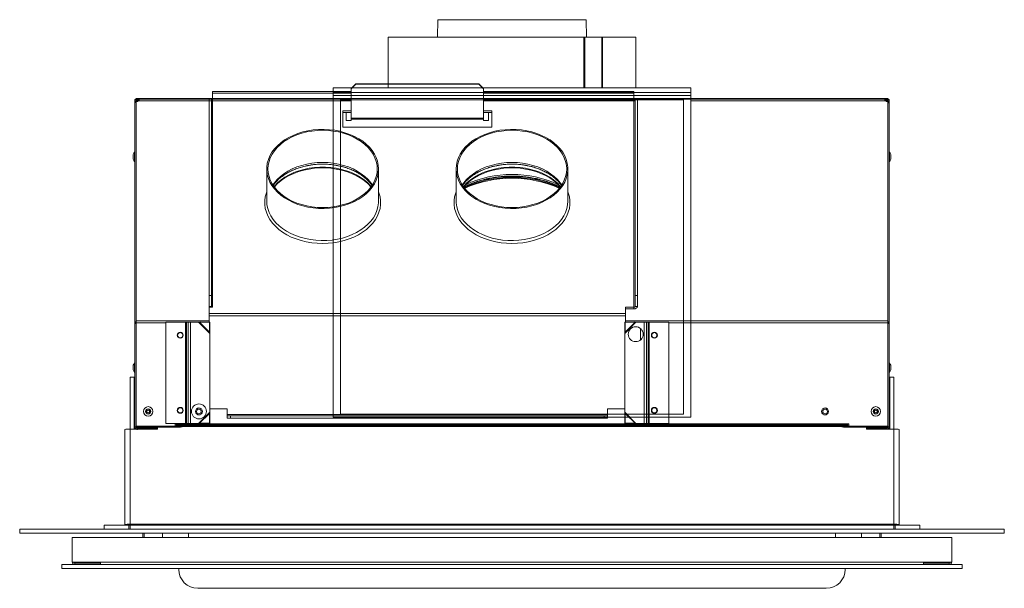
# Model space of a CAD drawing. Units: millimetres. Extents: x 748 to 2362, y 578 to 2133.
# Drawn here: x 748 to 1409, y 1751 to 2133 of the extents above; entities that cross this region are included whole.
import ezdxf

# ---------------------------------------------------------------- set-up
doc = ezdxf.new("R2010")
doc.units = ezdxf.units.MM
doc.header["$LTSCALE"] = 10
doc.layers.add('530INI Co-linear', color=3, linetype='Continuous')

msp = doc.modelspace()

# ---------------------------------------------------------------- linework, layer by layer
at = {"color": 7, "linetype": 'Continuous', "lineweight": 15}
for p, q in [((1028.58, 2132.69), (1028.46, 2120.91)), ((1028.58, 2132.69), (1128.08, 2132.69)), ((1128.2, 2120.91), (1128.08, 2132.69)), ((995.18, 2120.91), (995.18, 2086.91)), ((995.18, 2120.91), (1126.6, 2120.91)), ((1127.13, 2120.91), (1126.6, 2120.91)), ((1126.6, 2120.91), (1126.6, 2086.91)), ((1127.13, 2120.91), (1138.61, 2120.91)), ((1127.13, 2120.91), (1127.13, 2086.91)), ((1138.61, 2120.91), (1138.98, 2120.91)), ((1138.98, 2120.91), (1161.48, 2120.91)), ((1138.98, 2120.91), (1138.98, 2086.91)), ((1161.48, 2086.91), (1161.48, 2120.91)), ((958.33, 2086.91), (1198.33, 2086.91)), ((958.33, 2086.91), (958.33, 2083.81)), ((1198.33, 2086.91), (1198.33, 2083.81)), ((958.33, 2083.81), (958.33, 2081.91)), ((958.33, 2083.81), (1198.33, 2083.81)), ((958.33, 2083.81), (958.33, 2082.96)), ((1198.33, 2081.91), (958.33, 2081.91)), ((958.33, 2079.91), (958.33, 2081.91)), ((1198.33, 2081.91), (1198.33, 2083.81)), ((1198.33, 2082.96), (1198.33, 2083.81)), ((1198.33, 2079.91), (1198.33, 2081.91)), ((825.33, 2077.86), (825.33, 2078.21)), ((826.03, 2078.21), (825.33, 2078.21)), ((825.33, 1859.61), (825.33, 2077.86)), ((825.33, 2077.86), (825.46, 2077.86)), ((825.46, 2077.86), (826.33, 2077.86)), ((826.03, 2077.86), (826.03, 2078.21)), ((826.33, 1859.91), (826.33, 2077.86)), ((826.33, 2077.86), (827.38, 2077.86)), ((827.03, 2079.21), (826.53, 2079.21)), ((826.53, 2078.21), (826.53, 2079.21)), ((826.53, 2078.21), (827.38, 2078.21)), ((827.03, 2079.91), (827.38, 2079.91)), ((827.03, 2079.21), (827.03, 2079.91)), ((827.03, 2079.21), (827.38, 2079.21)), ((827.38, 2079.91), (827.38, 2078.21)), ((827.38, 2079.91), (958.33, 2079.91)), ((827.38, 2077.86), (827.38, 2078.21)), ((958.33, 2079.91), (958.33, 1866.11)), ((1198.33, 2079.91), (958.33, 2079.91)), ((1193.33, 2078.91), (963.33, 2078.91)), ((963.33, 2078.91), (963.33, 1868.11)), ((1193.33, 1868.11), (1193.33, 2078.91)), ((1198.33, 1866.11), (1198.33, 2079.91)), ((1198.33, 2079.91), (1329.28, 2079.91)), ((1329.28, 2078.21), (1329.28, 2079.91)), ((1329.28, 2079.91), (1329.63, 2079.91)), ((1329.28, 2079.21), (1329.63, 2079.21)), ((1329.28, 2078.21), (1330.13, 2078.21)), ((1329.28, 2077.86), (1329.28, 2078.21)), ((1329.28, 2077.86), (1330.33, 2077.86)), ((1330.13, 2079.21), (1329.63, 2079.21)), ((1329.83, 2077.86), (1329.83, 2078.21)), ((1330.13, 2078.21), (1330.13, 2079.21)), ((1330.33, 1859.91), (1330.33, 2077.86)), ((1330.33, 2077.86), (1331.2, 2077.86)), ((1330.63, 2078.21), (1330.63, 2077.86)), ((1331.2, 2077.86), (1331.33, 2077.86)), ((1331.33, 2078.21), (1331.33, 2077.86)), ((1331.33, 2077.86), (1331.33, 1859.61)), ((822.16, 1892.91), (824.83, 1892.91)), ((822.16, 1892.91), (822.16, 1858.08)), ((824.83, 1892.91), (824.83, 1858.08)), ((1334.5, 1892.91), (1331.83, 1892.91)), ((1331.83, 1892.91), (1331.83, 1858.08)), ((1334.5, 1892.91), (1334.5, 1858.08)), ((867.5, 1867.71), (869.16, 1867.71)), ((958.33, 1866.11), (1198.33, 1866.11)), ((963.33, 1868.11), (1193.33, 1868.11)), ((1287.5, 1867.71), (1289.16, 1867.71)), ((818.65, 1857.62), (818.65, 1793.79)), ((822.13, 1794.25), (822.13, 1858.08)), ((840.63, 1858.08), (822.13, 1858.08)), ((826.03, 1859.61), (825.33, 1859.61)), ((826.32, 1858.9), (825.83, 1858.41)), ((826.03, 1859.61), (826.03, 1859.41)), ((827.03, 1859.61), (826.03, 1859.61)), ((826.03, 1859.41), (840.63, 1859.41)), ((852.33, 1859.91), (826.33, 1859.91)), ((826.83, 1858.63), (826.83, 1859.41)), ((827.03, 1859.61), (840.33, 1859.61)), ((827.03, 1858.61), (840.33, 1858.61)), ((827.03, 1858.61), (827.03, 1858.08)), ((827.38, 1859.41), (827.38, 1858.62)), ((827.38, 1858.62), (840.33, 1858.62)), ((840.33, 1859.61), (840.33, 1859.91)), ((840.33, 1858.62), (840.33, 1859.41)), ((840.33, 1858.61), (840.33, 1858.08)), ((840.63, 1859.85), (840.63, 1858.08)), ((1316.03, 1859.85), (840.63, 1859.85)), ((842.33, 1859.91), (842.33, 1859.85)), ((852.33, 1860.71), (852.33, 1859.91)), ((853.33, 1860.71), (852.33, 1860.71)), ((853.33, 1860.71), (1303.33, 1860.71)), ((853.33, 1860.71), (853.33, 1859.91)), ((853.33, 1859.91), (1303.33, 1859.91)), ((1304.33, 1860.71), (1303.33, 1860.71)), ((1303.33, 1859.91), (1303.33, 1860.71)), ((1304.33, 1860.71), (1304.33, 1859.91)), ((1304.33, 1859.91), (1330.33, 1859.91)), ((1314.33, 1859.85), (1314.33, 1859.91)), ((1316.03, 1858.08), (1316.03, 1859.85)), ((1330.63, 1859.41), (1316.03, 1859.41)), ((1334.53, 1858.08), (1316.03, 1858.08)), ((1316.33, 1859.41), (1316.33, 1858.62)), ((1329.28, 1858.62), (1316.33, 1858.62)), ((1329.63, 1858.61), (1316.33, 1858.61)), ((1316.33, 1858.61), (1316.33, 1858.08)), ((1317.03, 1859.91), (1317.03, 1859.61)), ((1317.03, 1859.61), (1329.63, 1859.61)), ((1329.28, 1858.62), (1329.28, 1859.41)), ((1330.63, 1859.61), (1329.63, 1859.61)), ((1329.63, 1858.61), (1329.63, 1858.08)), ((1329.83, 1858.55), (1329.63, 1858.36)), ((1329.83, 1858.55), (1329.83, 1859.41)), ((1330.63, 1859.61), (1330.63, 1859.41)), ((1331.33, 1859.61), (1330.63, 1859.61)), ((1334.53, 1794.25), (1334.53, 1858.08)), ((1338.01, 1793.79), (1338.01, 1857.62)), ((748.13, 1790.91), (748.13, 1788.24)), ((1408.53, 1790.91), (748.13, 1790.91)), ((804.83, 1790.91), (804.83, 1793.58)), ((804.83, 1793.58), (821.42, 1793.58)), ((821.32, 1793.79), (818.65, 1793.79)), ((821.42, 1793.58), (821.42, 1790.91)), ((821.42, 1790.91), (822.2, 1791.04)), ((1334.53, 1794.25), (822.13, 1794.25)), ((822.13, 1793.58), (822.13, 1794.25)), ((1334.53, 1793.58), (822.13, 1793.58)), ((822.13, 1790.91), (822.13, 1793.58)), ((1335.24, 1790.91), (1334.38, 1791.06)), ((1334.53, 1793.58), (1334.53, 1794.25)), ((1334.53, 1790.91), (1334.53, 1793.58)), ((1335.24, 1793.58), (1335.24, 1790.91)), ((1351.83, 1793.58), (1335.24, 1793.58)), ((1335.34, 1793.79), (1338.01, 1793.79)), ((1351.83, 1790.91), (1351.83, 1793.58)), ((1408.53, 1790.91), (1408.53, 1788.24)), ((1408.53, 1788.24), (748.13, 1788.24)), ((783.31, 1785.25), (783.31, 1768.98)), ((783.33, 1785.25), (783.31, 1785.25)), ((1373.33, 1785.25), (783.33, 1785.25)), ((783.33, 1785.25), (783.33, 1768.89)), ((830.63, 1788.24), (830.63, 1785.25)), ((831.54, 1788.24), (831.54, 1785.25)), ((843.98, 1785.25), (843.98, 1788.24)), ((861.33, 1785.25), (861.33, 1788.24)), ((1295.33, 1788.24), (1295.33, 1785.25)), ((1312.68, 1785.25), (1312.68, 1788.24)), ((1325.12, 1788.24), (1325.12, 1785.25)), ((1326.03, 1788.24), (1326.03, 1785.25)), ((1373.33, 1768.89), (1373.33, 1785.25)), ((1373.33, 1785.25), (1373.35, 1785.25)), ((1373.35, 1785.25), (1373.35, 1768.98)), ((776.33, 1764.58), (776.33, 1767.25)), ((1380.33, 1767.25), (776.33, 1767.25)), ((1380.33, 1764.58), (776.33, 1764.58)), ((783.33, 1768.89), (802.33, 1768.89)), ((785.04, 1768.16), (785.04, 1768.89)), ((785.04, 1767.25), (785.04, 1768.16)), ((785.04, 1768.16), (802.3, 1768.16)), ((802.3, 1767.25), (802.3, 1768.16)), ((802.33, 1768.16), (802.3, 1768.16)), ((1354.33, 1768.89), (802.33, 1768.89)), ((802.33, 1768.89), (802.33, 1767.25)), ((854.83, 1764.58), (854.83, 1763.95)), ((1301.83, 1764.58), (1301.83, 1763.95)), ((1354.33, 1768.89), (1373.33, 1768.89)), ((1354.33, 1768.89), (1354.33, 1767.25)), ((1354.33, 1768.16), (1354.36, 1768.16)), ((1354.36, 1767.25), (1354.36, 1768.16)), ((1371.62, 1768.16), (1354.36, 1768.16)), ((1371.62, 1768.16), (1371.62, 1768.89)), ((1371.62, 1767.25), (1371.62, 1768.16)), ((1380.33, 1764.58), (1380.33, 1767.25)), ((1289.13, 1751.25), (867.53, 1751.25))]:
    msp.add_line(p, q, dxfattribs=at)
at = {"color": 8, "linetype": 'Continuous', "lineweight": 15}
for p, q in [((1138.61, 2120.91), (1138.61, 2086.91)), ((827.38, 2078.21), (958.33, 2078.21)), ((1198.33, 2078.21), (1329.28, 2078.21)), ((827.03, 1859.91), (827.03, 1859.61)), ((1329.63, 1859.91), (1329.63, 1859.61))]:
    msp.add_line(p, q, dxfattribs=at)
at = {"color": 7, "linetype": 'Continuous', "lineweight": 15}
for centre, radius in [((834.33, 1869.91), 1.75), ((868.33, 1869.91), 2.35), ((868.33, 1869.91), 1.6), ((1288.33, 1869.91), 2.35), ((1288.33, 1869.91), 1.6), ((1322.33, 1869.91), 1.75)]:
    msp.add_circle(centre, radius, dxfattribs=at)
for centre, radius, start, end in [((827.03, 2078.21), 1.7, 90, 180), ((1329.63, 2078.21), 1.7, 0, 90), ((827.03, 1859.61), 1.7, 180, 244.15807), ((827.03, 1859.61), 1, 225, 270), ((1329.63, 1859.61), 1.7, 295.84193, 0), ((785.04, 1768.98), 1.73, 180, 270), ((785.04, 1768.98), 0.823, 186.01358, 270), ((867.53, 1763.95), 12.7, 180, 270), ((1289.13, 1763.95), 12.7, 270, 0), ((1371.62, 1768.98), 1.73, 270, 0), ((1371.62, 1768.98), 0.823, 270, 353.98642)]:
    msp.add_arc(centre, radius, start, end, dxfattribs=at)
for points, knots in [([(818.65, 1857.62), (818.7, 1857.68), (818.8, 1857.82), (819.61, 1857.98), (820.76, 1858.09), (821.67, 1858.08), (822.13, 1858.08)], [0, 0, 0, 0, 0.249996, 0.499998, 0.749998, 1, 1, 1, 1]), ([(1334.53, 1858.08), (1334.99, 1858.08), (1335.9, 1858.09), (1337.05, 1857.98), (1337.86, 1857.82), (1337.96, 1857.68), (1338.01, 1857.62)], [0, 0, 0, 0, 0.250003, 0.500006, 0.750004, 1, 1, 1, 1]), ([(822.13, 1794.25), (821.67, 1794.25), (820.76, 1794.26), (819.61, 1794.15), (818.8, 1793.99), (818.7, 1793.85), (818.65, 1793.79)], [0, 0, 0, 0, 0.25, 0.499997, 0.749996, 1, 1, 1, 1]), ([(822.13, 1793.79), (822.02, 1793.8), (821.81, 1793.82), (821.54, 1793.82), (821.35, 1793.81), (821.33, 1793.79), (821.32, 1793.79)], [0, 0, 0, 0, 0.249989, 0.4999971, 0.7499853, 1, 1, 1, 1]), ([(821.42, 1793.58), (821.52, 1793.59), (821.71, 1793.62), (821.89, 1793.72), (821.95, 1793.8), (821.95, 1793.8)], [0, 0, 0, 0, 0.493193, 0.986385, 1, 1, 1, 1]), ([(1338.01, 1793.79), (1337.96, 1793.85), (1337.86, 1793.99), (1337.05, 1794.15), (1335.9, 1794.26), (1334.99, 1794.25), (1334.53, 1794.25)], [0, 0, 0, 0, 0.250004, 0.5, 0.749999, 1, 1, 1, 1]), ([(1335.34, 1793.79), (1335.33, 1793.79), (1335.31, 1793.81), (1335.12, 1793.82), (1334.85, 1793.82), (1334.64, 1793.8), (1334.53, 1793.79)], [0, 0, 0, 0, 0.250009, 0.499991, 0.749993, 1, 1, 1, 1]), ([(1335.24, 1793.58), (1335.14, 1793.59), (1334.95, 1793.62), (1334.77, 1793.72), (1334.71, 1793.8), (1334.71, 1793.8)], [0, 0, 0, 0, 0.493187, 0.986375, 1, 1, 1, 1])]:
    msp.add_open_spline(points, degree=3, knots=knots, dxfattribs=at)
at = {"layer": '530INI Co-linear', "color": 3, "linetype": 'Continuous', "lineweight": 15}
for p, q in [((970.38, 2086.42), (973.56, 2089.58)), ((973.56, 2089.44), (970.38, 2086.28)), ((973.56, 2089.58), (973.56, 2089.44)), ((1056.11, 2089.58), (973.56, 2089.58)), ((1056.11, 2089.44), (973.56, 2089.44)), ((1056.11, 2089.44), (1056.11, 2089.58)), ((1056.11, 2089.58), (1059.28, 2086.42)), ((1059.28, 2086.28), (1056.11, 2089.44)), ((877.52, 2084.46), (877.52, 2083.35)), ((877.52, 2084.46), (970.38, 2084.46)), ((877.52, 2083.35), (970.38, 2083.35)), ((877.52, 2079.38), (877.52, 2083.35)), ((970.38, 2086.28), (970.38, 2086.42)), ((970.38, 2086.28), (970.38, 2066.6)), ((1059.28, 2086.42), (1059.28, 2086.28)), ((1059.28, 2066.6), (1059.28, 2086.28)), ((1059.28, 2084.46), (1160.14, 2084.46)), ((1059.28, 2083.35), (1160.14, 2083.35)), ((1160.14, 2084.46), (1160.14, 2083.35)), ((1160.14, 2083.35), (1160.14, 2079.38)), ((826.03, 2078.21), (825.33, 2078.21)), ((825.33, 2076.91), (825.33, 2078.21)), ((825.33, 1928.99), (825.33, 2076.68)), ((826.03, 2078.21), (826.03, 2077.21)), ((828.33, 2078.8), (826.33, 2078.8)), ((826.33, 1930.61), (826.33, 2078.8)), ((826.53, 2078.8), (826.53, 2079.08)), ((827.03, 2079.21), (827.03, 2079.91)), ((828.33, 2079.91), (827.03, 2079.91)), ((828.33, 2079.21), (827.03, 2079.21)), ((828.33, 2079.91), (828.33, 2079.41)), ((828.33, 2079.91), (877.52, 2079.91)), ((828.33, 2079.3), (828.33, 2079.41)), ((828.33, 2079.41), (877.52, 2079.41)), ((828.33, 2079.3), (828.33, 2078.8)), ((875.13, 2079.36), (875.13, 1947.67)), ((876.71, 2079.36), (875.13, 2079.36)), ((876.71, 2079.36), (876.71, 1947.67)), ((877.52, 2079.38), (877.52, 2078.23)), ((970.38, 2079.38), (877.52, 2079.38)), ((877.52, 2078.23), (877.52, 1939.8)), ((970.38, 2078.23), (877.52, 2078.23)), ((1160.14, 2079.38), (1059.28, 2079.38)), ((1160.14, 2078.23), (1059.28, 2078.23)), ((1160.14, 2079.91), (1328.33, 2079.91)), ((1160.14, 2079.41), (1328.33, 2079.41)), ((1160.14, 2078.23), (1160.14, 2079.38)), ((1160.14, 1939.8), (1160.14, 2078.23)), ((1160.96, 2079.36), (1160.96, 1947.67)), ((1160.96, 2079.36), (1162.53, 2079.36)), ((1162.53, 2079.36), (1162.53, 1947.67)), ((1328.33, 2079.41), (1328.33, 2079.91)), ((1329.63, 2079.91), (1328.33, 2079.91)), ((1328.33, 2079.41), (1328.33, 2079.3)), ((1328.33, 2078.8), (1328.33, 2079.3)), ((1329.63, 2079.21), (1328.33, 2079.21)), ((1330.33, 2078.8), (1328.33, 2078.8)), ((1329.63, 2079.21), (1329.63, 2079.91)), ((1330.13, 2078.8), (1330.13, 2079.08)), ((1330.33, 1930.61), (1330.33, 2078.8)), ((1330.33, 2077.86), (1330.63, 2077.86)), ((1330.63, 2078.21), (1331.33, 2078.21)), ((1330.63, 2077.21), (1330.63, 2078.21)), ((1331.33, 2076.91), (1331.22, 2076.91)), ((1331.33, 2076.91), (1331.33, 2078.21)), ((1331.33, 2076.68), (1331.33, 1928.99)), ((964.83, 2071.49), (964.83, 2060.53)), ((970.38, 2071.49), (964.83, 2071.49)), ((970.38, 2070.38), (964.83, 2070.38)), ((967.21, 2064.95), (967.21, 2070.38)), ((1064.83, 2071.49), (1059.28, 2071.49)), ((1064.83, 2070.38), (1059.28, 2070.38)), ((1062.46, 2070.38), (1062.46, 2064.95)), ((1064.83, 2060.53), (1064.83, 2071.49)), ((964.83, 2060.53), (1064.83, 2060.53)), ((970.38, 2064.95), (967.21, 2064.95)), ((1059.28, 2066.6), (970.38, 2066.6)), ((970.38, 2066.6), (970.38, 2065.95)), ((970.38, 2065.95), (970.38, 2064.95)), ((1059.28, 2065.95), (970.38, 2065.95)), ((1059.28, 2065.95), (1059.28, 2066.6)), ((1059.28, 2064.95), (1059.28, 2065.95)), ((1062.46, 2064.95), (1059.28, 2064.95)), ((824.33, 2042.11), (824.33, 2039.31)), ((824.34, 2042.25), (824.34, 2040.12)), ((825.33, 2043.91), (825.13, 2043.91)), ((825.13, 2037.51), (825.13, 2043.91)), ((1331.53, 2043.91), (1331.33, 2043.91)), ((1331.53, 2043.91), (1331.53, 2037.51)), ((1332.32, 2039.17), (1332.32, 2042.25)), ((1332.34, 2039.31), (1332.34, 2042.11)), ((824.34, 2040.12), (824.34, 2039.17)), ((825.13, 2037.51), (825.33, 2037.51)), ((1331.33, 2037.51), (1331.53, 2037.51)), ((913.83, 2032.58), (913.83, 2011.03)), ((988.83, 2011.03), (988.83, 2032.58)), ((1040.83, 2032.58), (1040.83, 2011.03)), ((1115.83, 2011.03), (1115.83, 2032.58)), ((988.82, 2010.45), (988.83, 2011.03)), ((876.71, 1947.67), (875.13, 1947.67)), ((875.13, 1947.67), (875.13, 1940.38)), ((876.71, 1947.67), (876.71, 1940.38)), ((1160.96, 1947.67), (1162.53, 1947.67)), ((1160.96, 1947.67), (1160.96, 1940.38)), ((1162.53, 1947.67), (1162.53, 1940.38)), ((876.71, 1940.38), (875.13, 1940.38)), ((875.13, 1939.8), (875.13, 1935.63)), ((875.27, 1939.8), (875.13, 1939.8)), ((875.13, 1935.63), (1154.53, 1935.63)), ((875.13, 1933.94), (875.13, 1935.63)), ((877.52, 1939.8), (875.27, 1939.8)), ((1154.53, 1939.8), (1154.53, 1935.63)), ((1160.14, 1939.8), (1154.53, 1939.8)), ((1160.14, 1938.69), (1154.53, 1938.69)), ((1154.53, 1935.63), (1154.53, 1933.94)), ((1160.14, 1938.69), (1160.14, 1939.8)), ((1160.96, 1940.38), (1162.53, 1940.38)), ((825.33, 1859.61), (825.33, 1928.99)), ((826.03, 1928.99), (825.33, 1928.99)), ((826.33, 1930.61), (826.33, 1929.41)), ((826.33, 1930.61), (875.13, 1930.61)), ((826.33, 1859.91), (826.33, 1929.41)), ((826.33, 1929.41), (846.18, 1929.41)), ((846.18, 1929.81), (846.18, 1861.81)), ((859.33, 1929.81), (846.18, 1929.81)), ((859.33, 1861.81), (859.33, 1929.81)), ((859.33, 1929.81), (859.9, 1929.81)), ((859.9, 1861.81), (859.9, 1929.81)), ((861.05, 1929.81), (859.9, 1929.81)), ((861.05, 1929.81), (861.05, 1861.81)), ((861.05, 1929.81), (862.74, 1929.81)), ((862.74, 1861.81), (862.74, 1929.81)), ((868.17, 1929.81), (862.74, 1929.81)), ((869.08, 1930.06), (868.17, 1929.81)), ((868.17, 1929.81), (875.73, 1922.25)), ((868.7, 1929.68), (868.17, 1929.81)), ((869.08, 1930.06), (868.7, 1929.68)), ((875.35, 1929.47), (868.7, 1929.68)), ((868.7, 1929.68), (875.35, 1923.03)), ((875.73, 1929.85), (869.08, 1930.06)), ((1154.53, 1933.94), (875.13, 1933.94)), ((875.13, 1933.94), (875.13, 1929.87)), ((875.73, 1929.85), (875.35, 1929.47)), ((875.35, 1929.47), (875.35, 1923.03)), ((875.73, 1929.85), (875.73, 1923.41)), ((1153.93, 1929.85), (1160.58, 1930.06)), ((1153.93, 1929.85), (1154.31, 1929.47)), ((1153.93, 1923.41), (1153.93, 1929.85)), ((1153.93, 1922.25), (1161.49, 1929.81)), ((1154.31, 1923.03), (1160.96, 1929.68)), ((1154.31, 1929.47), (1160.96, 1929.68)), ((1154.31, 1923.03), (1154.31, 1929.47)), ((1154.53, 1929.87), (1154.53, 1933.94)), ((1154.53, 1930.61), (1330.33, 1930.61)), ((1160.58, 1930.06), (1160.96, 1929.68)), ((1160.58, 1930.06), (1161.49, 1929.81)), ((1160.96, 1929.68), (1161.49, 1929.81)), ((1161.49, 1929.81), (1166.92, 1929.81)), ((1166.92, 1929.81), (1166.92, 1861.81)), ((1166.92, 1929.81), (1168.61, 1929.81)), ((1168.61, 1861.81), (1168.61, 1929.81)), ((1168.61, 1929.81), (1169.76, 1929.81)), ((1169.76, 1929.81), (1169.76, 1861.81)), ((1169.76, 1929.81), (1170.33, 1929.81)), ((1170.33, 1929.81), (1170.33, 1861.81)), ((1170.33, 1929.81), (1183.48, 1929.81)), ((1183.48, 1861.81), (1183.48, 1929.81)), ((1183.48, 1929.41), (1330.33, 1929.41)), ((1330.33, 1929.41), (1330.33, 1930.61)), ((1330.33, 1859.91), (1330.33, 1929.41)), ((1330.63, 1928.99), (1331.33, 1928.99)), ((1331.33, 1928.99), (1331.33, 1859.61)), ((875.73, 1923.41), (875.35, 1923.03)), ((875.73, 1922.25), (875.73, 1923.41)), ((875.73, 1922.25), (875.73, 1869.37)), ((1153.93, 1923.41), (1154.31, 1923.03)), ((1153.93, 1923.41), (1153.93, 1922.25)), ((1153.93, 1869.37), (1153.93, 1922.25)), ((1164.55, 1917.88), (1164.55, 1925.54)), ((825.33, 1902.51), (825.13, 1902.51)), ((825.13, 1896.11), (825.13, 1902.51)), ((1331.53, 1902.51), (1331.33, 1902.51)), ((1331.53, 1902.51), (1331.53, 1896.11)), ((824.33, 1900.71), (824.33, 1897.91)), ((824.34, 1900.85), (824.34, 1898.72)), ((824.34, 1898.72), (824.34, 1897.77)), ((825.13, 1896.11), (825.33, 1896.11)), ((1331.33, 1896.11), (1331.53, 1896.11)), ((1332.32, 1897.77), (1332.32, 1900.85)), ((1332.34, 1897.91), (1332.34, 1900.71)), ((875.73, 1869.37), (868.17, 1861.81)), ((887.32, 1871.71), (875.73, 1871.71)), ((875.73, 1868.21), (875.73, 1869.37)), ((887.32, 1867.75), (887.32, 1871.71)), ((1142.34, 1871.71), (1153.93, 1871.71)), ((1142.34, 1871.71), (1142.34, 1867.75)), ((1161.49, 1861.81), (1153.93, 1869.37)), ((1153.93, 1869.37), (1153.93, 1868.21)), ((875.35, 1868.59), (868.7, 1861.94)), ((875.35, 1868.59), (875.35, 1862.15)), ((875.73, 1868.21), (875.35, 1868.59)), ((875.73, 1868.21), (875.73, 1861.77)), ((1142.34, 1867.75), (887.32, 1867.75)), ((887.32, 1866.93), (887.32, 1867.75)), ((887.32, 1866.93), (889.61, 1866.93)), ((887.32, 1866.93), (887.32, 1865.36)), ((889.61, 1865.36), (887.32, 1865.36)), ((889.61, 1866.93), (889.61, 1865.36)), ((1140.05, 1866.93), (889.61, 1866.93)), ((1140.05, 1865.36), (889.61, 1865.36)), ((1140.05, 1866.93), (1140.05, 1865.36)), ((1140.05, 1866.93), (1142.34, 1866.93)), ((1142.34, 1865.36), (1140.05, 1865.36)), ((1142.34, 1867.75), (1142.34, 1866.93)), ((1142.34, 1866.93), (1142.34, 1865.36)), ((1153.93, 1868.21), (1154.31, 1868.59)), ((1153.93, 1861.77), (1153.93, 1868.21)), ((1154.31, 1862.15), (1154.31, 1868.59)), ((1160.96, 1861.94), (1154.31, 1868.59)), ((826.03, 1859.61), (825.33, 1859.61)), ((826.03, 1859.61), (826.03, 1859.53)), ((827.03, 1859.61), (826.03, 1859.61)), ((826.05, 1859.41), (856.08, 1859.41)), ((852.33, 1859.91), (826.33, 1859.91)), ((826.83, 1858.63), (826.83, 1859.41)), ((826.83, 1857.55), (826.83, 1857.92)), ((827.03, 1859.61), (827.03, 1859.91)), ((827.03, 1859.61), (840.33, 1859.61)), ((827.03, 1858.61), (827.03, 1857.91)), ((827.03, 1858.61), (840.33, 1858.61)), ((840.33, 1857.91), (827.03, 1857.91)), ((827.33, 1858.61), (827.33, 1859.41)), ((828.53, 1858.61), (828.53, 1859.41)), ((828.53, 1858.62), (829.32, 1858.62)), ((829.53, 1859.41), (829.53, 1858.61)), ((839.83, 1859.41), (839.83, 1858.61)), ((839.83, 1858.62), (840.33, 1858.62)), ((840.33, 1859.61), (840.33, 1859.91)), ((840.33, 1858.62), (840.33, 1859.41)), ((840.33, 1858.61), (840.33, 1857.91)), ((859.33, 1861.81), (846.18, 1861.81)), ((853.33, 1861.61), (852.33, 1861.61)), ((852.33, 1861.61), (852.33, 1859.91)), ((852.33, 1860.61), (853.33, 1860.61)), ((853.33, 1861.61), (853.33, 1861.41)), ((853.33, 1861.61), (868.9, 1861.61)), ((853.33, 1861.41), (1303.33, 1861.41)), ((853.33, 1859.91), (853.33, 1861.41)), ((853.33, 1859.91), (1303.33, 1859.91)), ((856.08, 1859.91), (856.08, 1859.41)), ((859.9, 1861.81), (859.33, 1861.81)), ((861.05, 1861.81), (859.9, 1861.81)), ((862.74, 1861.81), (861.05, 1861.81)), ((868.17, 1861.81), (862.74, 1861.81)), ((868.7, 1861.94), (868.17, 1861.81)), ((869.08, 1861.56), (868.17, 1861.81)), ((875.35, 1862.15), (868.7, 1861.94)), ((869.08, 1861.56), (868.7, 1861.94)), ((875.73, 1861.77), (869.08, 1861.56)), ((870.64, 1861.61), (1159.02, 1861.61)), ((875.73, 1861.77), (875.35, 1862.15)), ((1153.93, 1861.77), (1154.31, 1862.15)), ((1153.93, 1861.77), (1160.58, 1861.56)), ((1154.31, 1862.15), (1160.96, 1861.94)), ((1160.58, 1861.56), (1160.96, 1861.94)), ((1160.58, 1861.56), (1161.49, 1861.81)), ((1160.76, 1861.61), (1303.33, 1861.61)), ((1160.96, 1861.94), (1161.49, 1861.81)), ((1161.49, 1861.81), (1166.92, 1861.81)), ((1168.61, 1861.81), (1166.92, 1861.81)), ((1168.61, 1861.81), (1169.76, 1861.81)), ((1170.33, 1861.81), (1169.76, 1861.81)), ((1170.33, 1861.81), (1183.48, 1861.81)), ((1300.58, 1859.91), (1300.58, 1859.41)), ((1330.61, 1859.41), (1300.58, 1859.41)), ((1303.33, 1861.41), (1303.33, 1861.61)), ((1304.33, 1861.61), (1303.33, 1861.61)), ((1303.33, 1861.41), (1303.33, 1859.91)), ((1304.33, 1860.61), (1303.33, 1860.61)), ((1304.33, 1861.61), (1304.33, 1859.91)), ((1304.33, 1859.91), (1330.33, 1859.91)), ((1316.33, 1859.41), (1316.33, 1858.62)), ((1329.28, 1858.62), (1316.33, 1858.62)), ((1316.33, 1858.61), (1316.33, 1857.91)), ((1329.63, 1858.61), (1316.33, 1858.61)), ((1316.33, 1857.91), (1329.63, 1857.91)), ((1317.03, 1859.91), (1317.03, 1859.61)), ((1317.03, 1859.61), (1329.63, 1859.61)), ((1328.48, 1858.62), (1328.47, 1858.61)), ((1329.28, 1858.62), (1329.28, 1859.41)), ((1329.63, 1859.91), (1329.63, 1859.61)), ((1330.63, 1859.61), (1329.63, 1859.61)), ((1329.63, 1858.61), (1329.63, 1857.91)), ((1330.63, 1859.61), (1330.63, 1859.53)), ((1330.63, 1859.61), (1331.33, 1859.61))]:
    msp.add_line(p, q, dxfattribs=at)
at = {"layer": '530INI Co-linear', "color": 3, "linetype": 'Continuous', "lineweight": 15, "flags": 128}
for points in [[(988.83, 2032.58), (988.66, 2035.14), (988.13, 2037.67), (987.27, 2040.16), (986.06, 2042.58), (984.54, 2044.9), (982.7, 2047.11), (980.57, 2049.18), (978.17, 2051.1), (975.51, 2052.85), (972.63, 2054.4), (969.56, 2055.75), (966.31, 2056.89), (962.92, 2057.8), (959.42, 2058.47), (955.85, 2058.9), (952.24, 2059.09), (948.61, 2059.03), (945.02, 2058.72), (941.48, 2058.16), (938.03, 2057.37), (934.71, 2056.35), (931.54, 2055.1), (928.56, 2053.65), (925.79, 2052), (923.26, 2050.16), (920.99, 2048.16), (919, 2046.02), (917.32, 2043.75), (915.95, 2041.38), (914.92, 2038.92), (914.22, 2036.41), (913.87, 2033.86), (913.87, 2031.3), (914.22, 2028.75), (914.92, 2026.23), (915.95, 2023.78), (917.32, 2021.4), (919, 2019.13), (920.99, 2016.99), (923.26, 2014.99), (925.79, 2013.16), (928.56, 2011.51), (931.54, 2010.05), (934.71, 2008.81), (938.03, 2007.78), (941.48, 2006.99), (945.02, 2006.44), (948.61, 2006.13), (952.24, 2006.07), (955.85, 2006.25), (959.42, 2006.68), (962.92, 2007.36), (966.31, 2008.27), (969.56, 2009.4), (972.63, 2010.75), (975.51, 2012.31), (978.17, 2014.05), (980.57, 2015.97), (982.7, 2018.05), (984.54, 2020.25), (986.06, 2022.58), (987.27, 2024.99), (988.13, 2027.48), (988.66, 2030.02), (988.83, 2032.58)], [(988, 2032.58), (987.82, 2035.12), (987.29, 2037.64), (986.42, 2040.1), (985.2, 2042.5), (983.67, 2044.8), (981.82, 2046.98), (979.67, 2049.02), (977.26, 2050.91), (974.59, 2052.62), (971.7, 2054.13), (968.61, 2055.44), (965.36, 2056.53), (961.97, 2057.39), (958.48, 2058.01), (954.92, 2058.38), (951.33, 2058.5), (947.74, 2058.38), (944.18, 2058.01), (940.69, 2057.39), (937.3, 2056.53), (934.05, 2055.44), (930.96, 2054.13), (928.07, 2052.62), (925.4, 2050.91), (922.99, 2049.02), (920.84, 2046.98), (918.99, 2044.8), (917.46, 2042.5), (916.24, 2040.1), (915.37, 2037.64), (914.84, 2035.12), (914.67, 2032.58), (914.84, 2030.04), (915.37, 2027.52), (916.24, 2025.05), (917.46, 2022.66), (918.99, 2020.36), (920.84, 2018.17), (922.99, 2016.13), (925.4, 2014.25), (928.07, 2012.54), (930.96, 2011.02), (934.05, 2009.71), (937.3, 2008.63), (940.69, 2007.77), (944.18, 2007.15), (947.74, 2006.78), (951.33, 2006.65), (954.92, 2006.78), (958.48, 2007.15), (961.97, 2007.77), (965.36, 2008.63), (968.61, 2009.71), (971.7, 2011.02), (974.59, 2012.54), (977.26, 2014.25), (979.67, 2016.13), (981.82, 2018.17), (983.67, 2020.36), (985.2, 2022.66), (986.42, 2025.05), (987.29, 2027.52), (987.82, 2030.04), (988, 2032.58)], [(1040.83, 2032.58), (1041, 2030.02), (1041.53, 2027.48), (1042.39, 2024.99), (1043.6, 2022.58), (1045.12, 2020.25), (1046.96, 2018.05), (1049.09, 2015.97), (1051.49, 2014.05), (1054.15, 2012.31), (1057.03, 2010.75), (1060.1, 2009.4), (1063.35, 2008.27), (1066.74, 2007.36), (1070.24, 2006.68), (1073.81, 2006.25), (1077.42, 2006.07), (1081.05, 2006.13), (1084.64, 2006.44), (1088.18, 2006.99), (1091.63, 2007.78), (1094.95, 2008.81), (1098.12, 2010.05), (1101.1, 2011.51), (1103.87, 2013.16), (1106.4, 2014.99), (1108.67, 2016.99), (1110.66, 2019.13), (1112.34, 2021.4), (1113.71, 2023.78), (1114.74, 2026.23), (1115.44, 2028.75), (1115.79, 2031.3), (1115.79, 2033.86), (1115.44, 2036.41), (1114.74, 2038.92), (1113.71, 2041.38), (1112.34, 2043.75), (1110.66, 2046.02), (1108.67, 2048.16), (1106.4, 2050.16), (1103.87, 2052), (1101.1, 2053.65), (1098.12, 2055.1), (1094.95, 2056.35), (1091.63, 2057.37), (1088.18, 2058.16), (1084.64, 2058.72), (1081.05, 2059.03), (1077.42, 2059.09), (1073.81, 2058.9), (1070.24, 2058.47), (1066.74, 2057.8), (1063.35, 2056.89), (1060.1, 2055.75), (1057.03, 2054.4), (1054.15, 2052.85), (1051.49, 2051.1), (1049.09, 2049.18), (1046.96, 2047.11), (1045.12, 2044.9), (1043.6, 2042.58), (1042.39, 2040.16), (1041.53, 2037.67), (1041, 2035.14), (1040.83, 2032.58)], [(1041.67, 2032.58), (1041.84, 2030.04), (1042.37, 2027.52), (1043.24, 2025.05), (1044.46, 2022.66), (1045.99, 2020.36), (1047.84, 2018.17), (1049.99, 2016.13), (1052.4, 2014.25), (1055.07, 2012.54), (1057.96, 2011.02), (1061.05, 2009.71), (1064.3, 2008.63), (1067.69, 2007.77), (1071.18, 2007.15), (1074.74, 2006.78), (1078.33, 2006.65), (1081.92, 2006.78), (1085.48, 2007.15), (1088.97, 2007.77), (1092.36, 2008.63), (1095.61, 2009.71), (1098.7, 2011.02), (1101.59, 2012.54), (1104.26, 2014.25), (1106.67, 2016.13), (1108.82, 2018.17), (1110.67, 2020.36), (1112.2, 2022.66), (1113.42, 2025.05), (1114.29, 2027.52), (1114.82, 2030.04), (1115, 2032.58), (1114.82, 2035.12), (1114.29, 2037.64), (1113.42, 2040.1), (1112.2, 2042.5), (1110.67, 2044.8), (1108.82, 2046.98), (1106.67, 2049.02), (1104.26, 2050.91), (1101.59, 2052.62), (1098.7, 2054.13), (1095.61, 2055.44), (1092.36, 2056.53), (1088.97, 2057.39), (1085.48, 2058.01), (1081.92, 2058.38), (1078.33, 2058.5), (1074.74, 2058.38), (1071.18, 2058.01), (1067.69, 2057.39), (1064.3, 2056.53), (1061.05, 2055.44), (1057.96, 2054.13), (1055.07, 2052.62), (1052.4, 2050.91), (1049.99, 2049.02), (1047.84, 2046.98), (1045.99, 2044.8), (1044.46, 2042.5), (1043.24, 2040.1), (1042.37, 2037.64), (1041.84, 2035.12), (1041.67, 2032.58)], [(917.99, 2021.8), (918.99, 2023.24), (920.84, 2025.42), (922.99, 2027.46), (925.4, 2029.35), (928.07, 2031.06), (930.96, 2032.57), (934.05, 2033.88), (937.3, 2034.97), (940.69, 2035.83), (944.18, 2036.44), (947.74, 2036.82), (951.33, 2036.94), (954.92, 2036.82), (958.48, 2036.44), (961.97, 2035.83), (965.36, 2034.97), (968.61, 2033.88), (971.7, 2032.57), (974.59, 2031.06), (977.26, 2029.35), (979.67, 2027.46), (981.82, 2025.42), (983.67, 2023.24), (984.68, 2021.8)], [(924.5, 2027.95), (926.07, 2028.99), (928.94, 2030.62), (932.02, 2032.04), (935.28, 2033.25), (938.68, 2034.23), (942.21, 2034.98), (945.83, 2035.48), (949.49, 2035.73), (953.17, 2035.73), (956.84, 2035.48), (960.45, 2034.98), (963.98, 2034.23), (967.39, 2033.25), (970.65, 2032.04), (973.73, 2030.62), (976.6, 2028.99), (979.12, 2027.25)], [(1044.99, 2021.8), (1045.99, 2023.24), (1047.84, 2025.42), (1049.99, 2027.46), (1052.4, 2029.35), (1055.07, 2031.06), (1057.96, 2032.57), (1061.05, 2033.88), (1064.3, 2034.97), (1067.69, 2035.83), (1071.18, 2036.44), (1074.74, 2036.82), (1078.33, 2036.94), (1081.92, 2036.82), (1085.48, 2036.44), (1088.97, 2035.83), (1092.36, 2034.97), (1095.61, 2033.88), (1098.7, 2032.57), (1101.59, 2031.06), (1104.26, 2029.35), (1106.67, 2027.46), (1108.82, 2025.42), (1110.67, 2023.24), (1111.68, 2021.8)], [(1051.37, 2027.85), (1053.07, 2028.99), (1055.94, 2030.62), (1059.02, 2032.04), (1062.28, 2033.25), (1065.68, 2034.23), (1069.21, 2034.98), (1072.83, 2035.48), (1076.49, 2035.73), (1080.17, 2035.73), (1083.84, 2035.48), (1087.45, 2034.98), (1090.98, 2034.23), (1094.39, 2033.25), (1097.65, 2032.04), (1100.73, 2030.62), (1103.6, 2028.99), (1106.23, 2027.17), (1106.24, 2027.16)], [(918.7, 2020.76), (918.97, 2021.07), (921.06, 2023.22), (923.43, 2025.21), (926.07, 2027.02), (928.94, 2028.65), (932.02, 2030.08), (935.28, 2031.29), (938.68, 2032.27), (942.21, 2033.02), (945.83, 2033.52), (949.49, 2033.77), (953.17, 2033.77), (956.84, 2033.52), (960.45, 2033.02), (963.98, 2032.27), (967.39, 2031.29), (970.65, 2030.08), (973.73, 2028.65), (976.6, 2027.02), (979.23, 2025.21), (981.6, 2023.22), (983.7, 2021.07), (983.97, 2020.76)], [(983.97, 2020.76), (983.7, 2021.07), (981.6, 2023.22), (979.23, 2025.21), (976.6, 2027.02), (973.73, 2028.65), (970.65, 2030.08), (967.39, 2031.29), (963.98, 2032.27), (960.45, 2033.02), (956.84, 2033.52), (953.17, 2033.77), (949.49, 2033.77), (945.83, 2033.52), (942.21, 2033.02), (938.68, 2032.27), (935.28, 2031.29), (932.02, 2030.08), (928.94, 2028.65), (926.07, 2027.02), (923.43, 2025.21), (921.06, 2023.22), (918.97, 2021.07), (918.7, 2020.76)], [(983.77, 2020.49), (983.7, 2020.58), (981.6, 2022.72), (979.23, 2024.71), (976.6, 2026.53), (973.73, 2028.16), (970.65, 2029.59), (967.39, 2030.8), (963.98, 2031.78), (960.45, 2032.52), (956.84, 2033.02), (953.17, 2033.27), (949.49, 2033.27), (945.83, 2033.02), (942.21, 2032.52), (938.68, 2031.78), (935.28, 2030.8), (932.02, 2029.59), (928.94, 2028.16), (926.07, 2026.53), (923.43, 2024.71), (921.06, 2022.72), (918.97, 2020.58), (918.89, 2020.49)], [(1045.7, 2020.76), (1045.97, 2021.07), (1048.06, 2023.22), (1050.43, 2025.21), (1053.07, 2027.02), (1055.94, 2028.65), (1059.02, 2030.08), (1062.28, 2031.29), (1065.68, 2032.27), (1069.21, 2033.02), (1072.83, 2033.52), (1076.49, 2033.77), (1080.17, 2033.77), (1083.84, 2033.52), (1087.45, 2033.02), (1090.98, 2032.27), (1094.39, 2031.29), (1097.65, 2030.08), (1100.73, 2028.65), (1103.6, 2027.02), (1106.23, 2025.21), (1108.6, 2023.22), (1110.7, 2021.07), (1110.97, 2020.76)], [(1110.97, 2020.76), (1110.7, 2021.07), (1108.6, 2023.22), (1106.23, 2025.21), (1103.6, 2027.02), (1100.73, 2028.65), (1097.65, 2030.08), (1094.39, 2031.29), (1090.98, 2032.27), (1087.45, 2033.02), (1083.84, 2033.52), (1080.17, 2033.77), (1076.49, 2033.77), (1072.83, 2033.52), (1069.21, 2033.02), (1065.68, 2032.27), (1062.28, 2031.29), (1059.02, 2030.08), (1055.94, 2028.65), (1053.07, 2027.02), (1050.43, 2025.21), (1048.06, 2023.22), (1045.97, 2021.07), (1045.7, 2020.76)], [(1110.77, 2020.49), (1110.7, 2020.58), (1108.6, 2022.72), (1106.23, 2024.71), (1103.6, 2026.53), (1100.73, 2028.16), (1097.65, 2029.59), (1094.39, 2030.8), (1090.98, 2031.78), (1087.45, 2032.52), (1083.84, 2033.02), (1080.17, 2033.27), (1076.49, 2033.27), (1072.83, 2033.02), (1069.21, 2032.52), (1065.68, 2031.78), (1062.28, 2030.8), (1059.02, 2029.59), (1055.94, 2028.16), (1053.07, 2026.53), (1050.43, 2024.71), (1048.06, 2022.72), (1045.97, 2020.58), (1045.94, 2020.55)], [(913.83, 2017.23), (913.56, 2016.51), (912.86, 2013.94), (912.51, 2011.34), (912.51, 2008.72), (912.86, 2006.12), (913.56, 2003.55), (914.61, 2001.04), (915.98, 1998.61), (917.67, 1996.29), (919.67, 1994.09), (921.96, 1992.03), (924.51, 1990.14), (927.31, 1988.43), (930.32, 1986.91), (933.52, 1985.6), (936.89, 1984.52), (940.38, 1983.66), (943.98, 1983.05), (947.64, 1982.67), (951.33, 1982.55)], [(951.33, 1982.55), (955.02, 1982.67), (958.69, 1983.05), (962.28, 1983.66), (965.77, 1984.52), (969.14, 1985.6), (972.34, 1986.91), (975.35, 1988.43), (978.15, 1990.14), (980.7, 1992.03), (982.99, 1994.09), (984.99, 1996.29), (986.68, 1998.61), (988.06, 2001.04), (989.1, 2003.55), (989.8, 2006.12), (990.15, 2008.72), (990.15, 2011.34), (989.8, 2013.94), (989.1, 2016.51), (988.83, 2017.23)], [(1040.83, 2017.23), (1040.56, 2016.51), (1039.86, 2013.94), (1039.51, 2011.34), (1039.51, 2008.72), (1039.86, 2006.12), (1040.56, 2003.55), (1041.61, 2001.04), (1042.98, 1998.61), (1044.67, 1996.29), (1046.67, 1994.09), (1048.96, 1992.03), (1051.51, 1990.14), (1054.31, 1988.43), (1057.32, 1986.91), (1060.52, 1985.6), (1063.89, 1984.52), (1067.38, 1983.66), (1070.98, 1983.05), (1074.64, 1982.67), (1078.33, 1982.55)], [(1078.33, 1982.55), (1082.02, 1982.67), (1085.69, 1983.05), (1089.28, 1983.66), (1092.77, 1984.52), (1096.14, 1985.6), (1099.34, 1986.91), (1102.35, 1988.43), (1105.15, 1990.14), (1107.7, 1992.03), (1109.99, 1994.09), (1111.99, 1996.29), (1113.68, 1998.61), (1115.06, 2001.04), (1116.1, 2003.55), (1116.8, 2006.12), (1117.15, 2008.72), (1117.15, 2011.34), (1116.8, 2013.94), (1116.1, 2016.51), (1115.83, 2017.23)], [(913.83, 2011.03), (914, 2008.47), (914.53, 2005.94), (915.39, 2003.45), (916.6, 2001.03), (918.12, 1998.71), (919.96, 1996.5), (922.09, 1994.43), (924.49, 1992.51), (927.15, 1990.77), (930.03, 1989.21), (933.1, 1987.86), (936.35, 1986.72), (939.74, 1985.81), (943.24, 1985.14), (946.81, 1984.71), (950.42, 1984.52), (954.05, 1984.58), (957.64, 1984.89), (961.18, 1985.45), (964.63, 1986.24), (967.95, 1987.26), (971.12, 1988.51), (974.1, 1989.96), (976.87, 1991.62), (979.4, 1993.45), (981.67, 1995.45), (983.66, 1997.59), (985.34, 1999.86), (986.71, 2002.23), (987.74, 2004.69), (988.44, 2007.2), (988.79, 2009.75), (988.82, 2010.45)], [(1040.83, 2011.03), (1040.87, 2009.75), (1041.22, 2007.2), (1041.92, 2004.69), (1042.95, 2002.23), (1044.32, 1999.86), (1046, 1997.59), (1047.99, 1995.45), (1050.26, 1993.45), (1052.79, 1991.62), (1055.56, 1989.96), (1058.54, 1988.51), (1061.71, 1987.26), (1065.03, 1986.24), (1068.48, 1985.45), (1072.02, 1984.89), (1075.61, 1984.58), (1079.24, 1984.52), (1082.85, 1984.71), (1086.42, 1985.14), (1089.92, 1985.81), (1093.31, 1986.72), (1096.56, 1987.86), (1099.63, 1989.21), (1102.51, 1990.77), (1105.17, 1992.51), (1107.57, 1994.43), (1109.7, 1996.5), (1111.54, 1998.71), (1113.06, 2001.03), (1114.27, 2003.45), (1115.13, 2005.94), (1115.66, 2008.47), (1115.83, 2011.03), (1115.83, 2011.03)], [(875.73, 1922.25), (875.6, 1922.52), (875.47, 1922.77), (875.35, 1923.03)], [(1154.31, 1923.03), (1154.19, 1922.77), (1154.06, 1922.52), (1153.93, 1922.25)], [(875.35, 1868.59), (875.47, 1868.84), (875.6, 1869.1), (875.73, 1869.37)], [(1153.93, 1869.37), (1154.06, 1869.1), (1154.19, 1868.84), (1154.31, 1868.59)]]:
    msp.add_lwpolyline(points, dxfattribs=at)
at = {"layer": '530INI Co-linear', "color": 3, "linetype": 'Continuous', "lineweight": 15}
for centre, radius in [((855.83, 1921.01), 1.98), ((855.83, 1921.01), 1.75), ((1161.33, 1921.71), 5), ((1173.83, 1921.01), 1.98), ((1173.83, 1921.01), 1.75), ((834.33, 1869.91), 3.2), ((834.33, 1869.91), 1.54), ((834.33, 1869.91), 0.9), ((855.83, 1870.61), 1.98), ((855.83, 1870.61), 1.75), ((868.33, 1869.91), 5), ((868.33, 1869.91), 2.35), ((1173.83, 1870.61), 1.98), ((1173.83, 1870.61), 1.75), ((1288.33, 1869.91), 2.35), ((1322.33, 1869.91), 3.2), ((1322.33, 1869.91), 1.54), ((1322.33, 1869.91), 0.9)]:
    msp.add_circle(centre, radius, dxfattribs=at)
for centre, radius, start, end in [((827.03, 2078.21), 1.7, 90, 180), ((827.03, 2078.21), 1, 90, 180), ((877.42, 2078.95), 0.726, 191.42154, 278.04946), ((1160.24, 2078.95), 0.726, 261.95122, 348.57728), ((1329.63, 2078.21), 1.7, 0, 90), ((1329.63, 2078.21), 1, 0, 90), ((824.83, 2042.11), 0.5, 164.13108, 180), ((829.75, 2040.71), 5.62, 145.29195, 164.13108), ((1326.91, 2040.71), 5.62, 15.86892, 34.70805), ((1331.84, 2042.11), 0.5, 0, 15.86892), ((824.83, 2039.31), 0.5, 180, 195.86892), ((829.75, 2040.71), 5.62, 195.86892, 214.70805), ((1326.91, 2040.71), 5.62, 325.29195, 344.13108), ((1331.84, 2039.31), 0.5, 344.13108, 0), ((1077.72, 1951.73), 75.71, 89.53921, 114.82781), ((1078.33, 1955.7), 73.2, 64.92843, 115.07157), ((1078.94, 1951.73), 75.71, 65.17219, 90.46079), ((1077.73, 1951.03), 75.81, 89.54824, 114.52034), ((1077.74, 1950.37), 75.9, 89.55683, 114.22359), ((1078.93, 1951.03), 75.81, 65.47966, 90.45176), ((1078.92, 1950.37), 75.9, 65.77641, 90.44317), ((876.39, 1940.38), 1.26, 180.3144, 207.55527), ((877.42, 1940.52), 0.726, 191.42154, 278.04946), ((1160.24, 1940.52), 0.726, 261.95122, 348.57728), ((1160.44, 1940.8), 2.13, 261.95057, 348.57803), ((829.75, 1899.31), 5.62, 145.29195, 164.13108), ((1326.91, 1899.31), 5.62, 15.86892, 34.70805), ((824.83, 1900.71), 0.5, 164.13108, 180), ((824.83, 1897.91), 0.5, 180, 195.86892), ((829.75, 1899.31), 5.62, 195.86892, 214.70805), ((1326.91, 1899.31), 5.62, 325.29195, 344.13108), ((1331.84, 1900.71), 0.5, 0, 15.86892), ((1331.84, 1897.91), 0.5, 344.13108, 0), ((827.03, 1859.61), 1.7, 180, 270), ((827.03, 1859.61), 1, 180, 270), ((829.53, 1860.81), 2.2, 242.96431, 270), ((856.08, 1861.61), 2.2, 270, 309.40057), ((1300.58, 1861.61), 2.2, 230.59943, 270), ((1329.63, 1859.61), 1.7, 270, 360), ((1329.63, 1859.61), 1, 270, 360)]:
    msp.add_arc(centre, radius, start, end, dxfattribs=at)
for points, knots in [([(825.33, 2076.68), (825.35, 2076.77), (825.39, 2076.95), (825.73, 2077.16), (826.07, 2077.27), (826.3, 2077.25), (826.33, 2077.25)], [0, 0, 0, 0, 0.315239, 0.630567, 0.945889, 1, 1, 1, 1]), ([(1330.33, 2077.25), (1330.48, 2077.24), (1330.81, 2077.22), (1331.16, 2077.03), (1331.32, 2076.83), (1331.33, 2076.71), (1331.33, 2076.68)], [0, 0, 0, 0, 0.254875, 0.57058, 0.886285, 1, 1, 1, 1]), ([(918.28, 2021.61), (918.6, 2022.06), (919.41, 2023.2), (921.01, 2024.92), (923.03, 2026.75), (925.3, 2028.45), (927.79, 2030), (930.48, 2031.39), (933.35, 2032.62), (936.37, 2033.66), (939.53, 2034.5), (942.79, 2035.15), (946.13, 2035.59), (949.51, 2035.81), (952.91, 2035.82), (956.29, 2035.61), (959.63, 2035.19), (962.89, 2034.56), (966.06, 2033.73), (969.09, 2032.7), (971.97, 2031.5), (974.66, 2030.12), (977.15, 2028.59), (979.42, 2026.92), (981.44, 2025.12), (983.14, 2023.33), (984.03, 2022.11), (984.44, 2021.55)], [0, 0, 0, 0, 0.028019, 0.069399, 0.110492, 0.151401, 0.192204, 0.232956, 0.273691, 0.314426, 0.355174, 0.39594, 0.436723, 0.477518, 0.518317, 0.559112, 0.59989, 0.640642, 0.68136, 0.72204, 0.76268, 0.803286, 0.843872, 0.884455, 0.925071, 0.965777, 1, 1, 1, 1]), ([(1045.27, 2021.59), (1045.5, 2021.92), (1046.19, 2022.93), (1047.65, 2024.55), (1049.62, 2026.4), (1051.84, 2028.12), (1054.28, 2029.71), (1056.94, 2031.13), (1059.77, 2032.39), (1062.77, 2033.47), (1065.9, 2034.35), (1069.14, 2035.04), (1072.47, 2035.52), (1075.84, 2035.78), (1079.24, 2035.83), (1082.63, 2035.67), (1085.98, 2035.29), (1089.26, 2034.7), (1092.45, 2033.91), (1095.51, 2032.92), (1098.42, 2031.75), (1101.15, 2030.4), (1103.68, 2028.9), (1105.99, 2027.25), (1108.08, 2025.48), (1109.87, 2023.6), (1110.99, 2022.29), (1111.42, 2021.6), (1111.43, 2021.59)], [0, 0, 0, 0, 0.020279, 0.061743, 0.102897, 0.143849, 0.184681, 0.225454, 0.266205, 0.306952, 0.347711, 0.388487, 0.429281, 0.470087, 0.5109, 0.55171, 0.592506, 0.633277, 0.674016, 0.714718, 0.75538, 0.796005, 0.836607, 0.877202, 0.917822, 0.958518, 0.999366, 1, 1, 1, 1]), ([(1046.07, 2020.49), (1046.17, 2020.55), (1047.36, 2021.19), (1049.8, 2022.26), (1053.39, 2023.67), (1057.15, 2024.87), (1061.02, 2025.88), (1065, 2026.68), (1069.06, 2027.28), (1073.17, 2027.66), (1077.31, 2027.82), (1081.46, 2027.76), (1085.58, 2027.49), (1089.67, 2027), (1093.69, 2026.3), (1097.62, 2025.39), (1101.43, 2024.29), (1105.1, 2022.98), (1108.16, 2021.71), (1109.92, 2020.82), (1110.57, 2020.48)], [0, 0, 0, 0, 0.005681, 0.065606, 0.125526, 0.185453, 0.245395, 0.305353, 0.365326, 0.425311, 0.485304, 0.545297, 0.605285, 0.665258, 0.725211, 0.785138, 0.845034, 0.904899, 0.964731, 1, 1, 1, 1]), ([(826.33, 1930.14), (826.15, 1930.07), (825.78, 1929.9), (825.41, 1929.48), (825.36, 1929.15), (825.33, 1928.99)], [0, 0, 0, 0, 0.312802, 0.656401, 1, 1, 1, 1]), ([(825.33, 1928.99), (825.36, 1928.98), (825.41, 1928.96), (825.78, 1928.93), (826.15, 1928.91), (826.33, 1928.9)], [0, 0, 0, 0, 0.343585, 0.687188, 1, 1, 1, 1]), ([(826.33, 1929.54), (826.33, 1929.54), (826.22, 1929.48), (826.08, 1929.29), (826.05, 1929.09), (826.03, 1928.99)], [0, 0, 0, 0, 0.010815, 0.505416, 1, 1, 1, 1]), ([(1331.33, 1928.99), (1331.3, 1929.15), (1331.25, 1929.48), (1330.88, 1929.9), (1330.51, 1930.07), (1330.33, 1930.14)], [0, 0, 0, 0, 0.343599, 0.687198, 1, 1, 1, 1]), ([(1330.63, 1928.99), (1330.61, 1929.09), (1330.58, 1929.29), (1330.44, 1929.48), (1330.33, 1929.54), (1330.33, 1929.54)], [0, 0, 0, 0, 0.494584, 0.989185, 1, 1, 1, 1]), ([(1330.33, 1928.9), (1330.51, 1928.91), (1330.88, 1928.93), (1331.25, 1928.96), (1331.3, 1928.98), (1331.33, 1928.99)], [0, 0, 0, 0, 0.312812, 0.656415, 1, 1, 1, 1]), ([(836.78, 1859.41), (836.78, 1859.13), (836.78, 1858.84), (836.78, 1858.62), (836.78, 1858.62)], [0, 0, 0, 0, 0.973833, 1, 1, 1, 1]), ([(839.28, 1858.62), (839.28, 1858.62), (839.28, 1858.84), (839.28, 1859.13), (839.28, 1859.41)], [0, 0, 0, 0, 0.026167, 1, 1, 1, 1])]:
    msp.add_open_spline(points, degree=3, knots=knots, dxfattribs=at)

doc.saveas('drawing.dxf')
